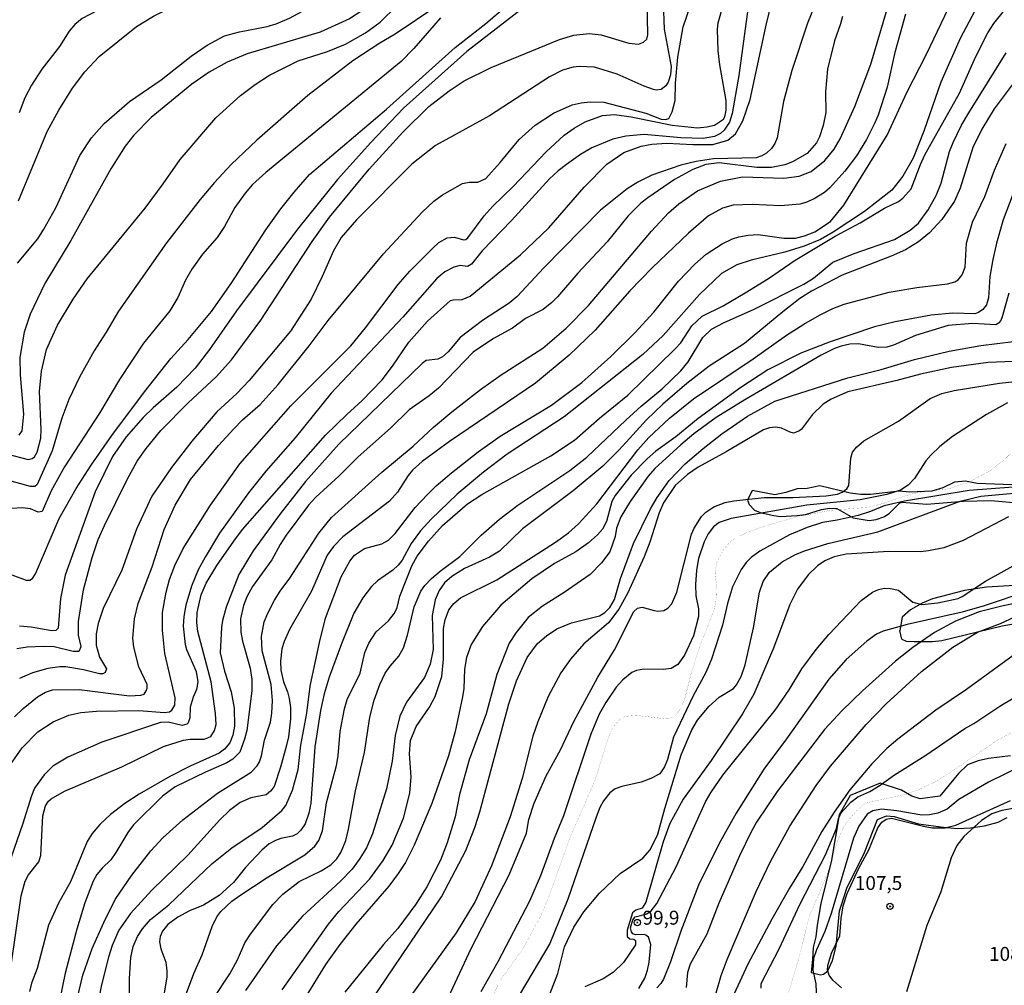
# Model space of a CAD drawing. Units: millimetres. Extents: x 178311 to 180727, y 1665960 to 1668738.
# Drawn here: x 179461 to 179638, y 1667996 to 1668170 of the extents above; entities that cross this region are included whole.
import ezdxf
from ezdxf.enums import TextEntityAlignment as Align

# ---------------------------------------------------------------- set-up
doc = ezdxf.new("R2010")
doc.units = ezdxf.units.MM
for name, color, linetype in [('IMAGEM', 7, 'Continuous'), ('V-BARRANCO', 210, 'Continuous'), ('V-CURVA_DE_NIVEL', 4, 'Continuous'), ('V-CURVA_MESTRA', 1, 'Continuous'), ('V-PONTO_DE_APARELHO', 71, 'Continuous'), ('V-TEXTO_DE_ALTIMETRIA', 7, 'Continuous')]:
    doc.layers.add(name, color=color, linetype=linetype)
picture_1 = doc.add_image_def('image1.jpg', size_in_pixel=(4025, 4629))

# ---------------------------------------------------------------- blocks, each defined once
blk = doc.blocks.new('805')
at = {"color": 0, "linetype": 'ByBlock', "lineweight": -2}
for radius in [0.562, 0.0806]:
    blk.add_circle((0, 0), radius, dxfattribs=at)

msp = doc.modelspace()

# ---------------------------------------------------------------- linework, layer by layer
at = {"layer": 'V-BARRANCO'}
for points in [[(179641.34, 1668086.38), (179633.52, 1668086.7), (179631.44, 1668087.11), (179629.49, 1668086.94), (179627.39, 1668085.91), (179625.4, 1668085.31), (179621.46, 1668085.13), (179619.51, 1668085.34), (179614.39, 1668084.72), (179612.64, 1668084.72), (179610.69, 1668084.95), (179605.28, 1668086.27), (179603, 1668085.82), (179601.21, 1668085.74), (179599.13, 1668085.06), (179597.18, 1668084.63), (179593.13, 1668085.43)], [(179593.13, 1668085.43), (179592.29, 1668083.68)], [(179592.29, 1668083.68), (179592.59, 1668082.92), (179593.53, 1668081.9), (179594.56, 1668081.45), (179596.98, 1668080.93), (179598.22, 1668080.74), (179601.18, 1668080.92), (179602.71, 1668081.14), (179605.55, 1668082.01), (179607.03, 1668082.26), (179608.35, 1668082.18), (179611.25, 1668080.49), (179614.13, 1668080.04), (179615.38, 1668080.21), (179616.78, 1668080.68), (179617.71, 1668081.32), (179619.56, 1668083.16), (179620.03, 1668083.36), (179624.49, 1668082.97), (179631.06, 1668083.52), (179636, 1668083.64), (179640.71, 1668083.24)], [(179645.39, 1668068.67), (179635.23, 1668068.07), (179631.24, 1668067.45), (179625.5, 1668065.94), (179623.66, 1668065.2), (179621.57, 1668063.99), (179620.04, 1668062.64), (179619.65, 1668060.25)], [(179619.99, 1668058.72), (179620.78, 1668058.35), (179622.22, 1668058.29), (179625.49, 1668058.28), (179627.2, 1668058.48), (179638.04, 1668061.13), (179641.77, 1668061.77)], [(179619.99, 1668058.72), (179619.65, 1668060.25)], [(179639.52, 1668037.75), (179635.58, 1668037.26), (179633.74, 1668036.83), (179631.8, 1668036.13), (179630.2, 1668034.53), (179626.85, 1668030.46), (179623.29, 1668030.03), (179621.82, 1668030.46), (179619.92, 1668031.58), (179616.12, 1668032.81), (179610.71, 1668030.62), (179608.73, 1668027.1), (179607.38, 1668018.97), (179605.44, 1668011.17), (179604.77, 1668007.28), (179604.57, 1668005.21), (179604.07, 1668003.29), (179603.93, 1668001.18)], [(179603.71, 1667998.77), (179605.37, 1667998.36), (179605.9, 1667998.46), (179606.72, 1667999.06), (179607.53, 1668000.94), (179608.19, 1668003.5), (179608.82, 1668009.86), (179609.15, 1668010.92), (179610.15, 1668013.93), (179613.27, 1668020.38), (179615.65, 1668026.27), (179617.26, 1668026.96), (179618.61, 1668026.82), (179622.97, 1668025.51), (179627.51, 1668024.89), (179629.94, 1668024.69), (179632.37, 1668024.77), (179634.85, 1668025.16), (179637.3, 1668025.83), (179638.92, 1668026.65)], [(179603.93, 1668001.18), (179603.71, 1667998.77)]]:
    msp.add_lwpolyline(points, dxfattribs=at)
at = {"layer": 'V-CURVA_DE_NIVEL'}
for points in [[(179543.34, 1668179.44), (179542.74, 1668178.73), (179540.68, 1668176.93), (179536.42, 1668172.53), (179528.95, 1668167.46), (179526.19, 1668165.85), (179521.35, 1668162.69), (179513.26, 1668156.43), (179504.11, 1668148.44), (179499.49, 1668144.03), (179496.47, 1668140.79), (179493.9, 1668137.73), (179487.87, 1668129.94), (179479.21, 1668117.69), (179477.01, 1668113.87), (179474.86, 1668110.52), (179472.25, 1668105.81), (179470.32, 1668101.77), (179469.07, 1668098.46), (179467.31, 1668092.56), (179464.59, 1668086.49), (179464.21, 1668086.17), (179463.4, 1668086.15), (179459.92, 1668087.13)], [(179460.98, 1668057.01), (179462.81, 1668057.33), (179465.78, 1668057.47), (179467.65, 1668057.37), (179471.09, 1668056.54), (179472.02, 1668056.54), (179472.21, 1668056.67), (179472.53, 1668057.37), (179472.02, 1668059.41), (179472.02, 1668061.87), (179472.93, 1668067.56), (179474.5, 1668073.37), (179475.6, 1668076.6), (179476.73, 1668079.15), (179480.78, 1668087.43), (179482.61, 1668090.69), (179484.2, 1668092.99), (179486.85, 1668096.23), (179491.78, 1668101.2), (179496.77, 1668105.89), (179499.55, 1668108.9), (179504.81, 1668116.08), (179514.06, 1668130.17), (179517.16, 1668134.56), (179524.25, 1668143.18), (179530.3, 1668149.87), (179534.99, 1668154.45), (179538.67, 1668157.3), (179541.36, 1668159.06), (179546.22, 1668161.48), (179558.49, 1668166.49), (179558.49, 1668166.49), (179561.08, 1668167.31), (179563.84, 1668167.57), (179565.96, 1668167.38), (179570.93, 1668165.83), (179572.67, 1668165.7), (179573.56, 1668166.06), (179574.18, 1668166.59), (179574.37, 1668167.36), (179574.14, 1668179.5)], [(179461.06, 1668126.31), (179464.72, 1668130.7), (179465.84, 1668132.42), (179467.99, 1668136.24), (179472.27, 1668145.63), (179474.35, 1668148.81), (179476.63, 1668151.42), (179481.23, 1668155.39), (179486.92, 1668159.29), (179492.29, 1668163.52), (179495.16, 1668165.51), (179498.3, 1668167.17), (179500.97, 1668167.89), (179505.94, 1668168.82), (179507.55, 1668169.31), (179509.97, 1668170.37), (179516.21, 1668173.74), (179518.21, 1668175.15), (179520.01, 1668176.89), (179521.5, 1668179.4)], [(179529.85, 1668179.42), (179528.77, 1668178.27), (179526.12, 1668174.47), (179522.96, 1668171.66), (179520.75, 1668170.22), (179515.49, 1668167.84), (179502.37, 1668163.96), (179498.76, 1668162.41), (179495.54, 1668160.63), (179492.4, 1668158.49), (179485.09, 1668152.48), (179481.97, 1668149.34), (179480.44, 1668147.34), (179477.85, 1668143.29), (179470.64, 1668130.36), (179465.99, 1668122.66), (179463.34, 1668117.14), (179462.3, 1668113.87), (179461.53, 1668109.37), (179461.58, 1668106.23), (179462.13, 1668099.14), (179461.83, 1668096.17), (179461.32, 1668095.38)], [(179493.19, 1668179.35), (179488.92, 1668176.93), (179481.91, 1668174.08), (179475.46, 1668171.75), (179472.7, 1668170.26), (179471.36, 1668169.2), (179470.34, 1668168.04), (179468.6, 1668165.24), (179465.44, 1668161.16), (179463.61, 1668158.32), (179462.4, 1668156.03), (179461.38, 1668153.35)], [(179563.9, 1668179.48), (179561.42, 1668178.33), (179555.52, 1668175.02), (179541.85, 1668164.34), (179530.45, 1668154.14), (179524.59, 1668148.02), (179518.56, 1668141.32), (179511.41, 1668132.42), (179500.44, 1668117.71), (179495.6, 1668110.77), (179493.01, 1668107.42), (179489.74, 1668104), (179485.46, 1668100.31), (179483.67, 1668098.57), (179480.61, 1668095.09), (179478.15, 1668091.52), (179475.03, 1668085.18), (179469.62, 1668070.19), (179468.83, 1668066.03), (179468.37, 1668060.68), (179467.95, 1668060.25), (179467.27, 1668060.21), (179463.53, 1668060.89), (179461.45, 1668061.06)], [(179459.9, 1667999.68), (179461.72, 1668012.54), (179462.44, 1668015.22), (179463.08, 1668016.32), (179464.91, 1668018.7), (179465.29, 1668019.8), (179465.65, 1668026.93), (179466.1, 1668028.76), (179466.63, 1668029.57), (179467.14, 1668029.99), (179469.52, 1668031.37), (179479.81, 1668035.74), (179487.3, 1668039.41), (179490.91, 1668040.54), (179492.1, 1668040.71), (179494.65, 1668040.71), (179495.84, 1668041.21), (179496.49, 1668042.26), (179496.77, 1668043.36), (179496.77, 1668043.36), (179496.66, 1668045.36), (179495.9, 1668051.05), (179493.5, 1668060.09), (179493.31, 1668061.7), (179493.37, 1668063.48), (179494.11, 1668066.67), (179495, 1668068.75), (179496.93, 1668071.97), (179499.93, 1668076.35), (179501.52, 1668078.43), (179516.46, 1668095.41), (179520.24, 1668099.1), (179523.05, 1668101.6), (179526.61, 1668105.34), (179528.5, 1668107.76), (179531.38, 1668112.09), (179534.76, 1668115.89), (179538.9, 1668119.58), (179539.39, 1668119.73), (179541, 1668119.79), (179542.45, 1668120.34), (179551.45, 1668127.83), (179556.54, 1668132.63), (179562.93, 1668139.98), (179567.02, 1668144.12), (179570.02, 1668146.17), (179573.14, 1668147.36), (179575.09, 1668147.7), (179577.77, 1668147.87), (179582.43, 1668147.64), (179586.04, 1668147.64), (179588.72, 1668148.42), (179590.12, 1668149.53), (179591.45, 1668151.87), (179592.75, 1668155.73), (179595.63, 1668169.1), (179597.29, 1668176.02)], [(179605.55, 1668175.68), (179603.08, 1668169.44), (179600.24, 1668160.95), (179598.73, 1668155.39), (179597.59, 1668148.81), (179597.18, 1668147.79), (179596.59, 1668146.94), (179595.7, 1668146.07), (179594.85, 1668145.58), (179593.81, 1668145.26), (179586.17, 1668145.05), (179583.07, 1668144.58), (179580.27, 1668143.94), (179575.09, 1668142.12), (179572.59, 1668140.85), (179570.63, 1668139.64), (179565.84, 1668135.86), (179555.65, 1668125.46), (179550.85, 1668120.3), (179549.41, 1668119.11), (179544.65, 1668115.97), (179540.66, 1668112.94), (179538.47, 1668110.37), (179537.48, 1668109.45), (179536.59, 1668109.03), (179534.55, 1668108.8), (179533.78, 1668108.29), (179518.84, 1668093.75), (179512.86, 1668087.04), (179508.31, 1668081.21), (179503.45, 1668074.61), (179500.84, 1668070.36), (179498.61, 1668064.46), (179497.91, 1668062.04), (179497.72, 1668060.81), (179497.53, 1668056.22), (179498.27, 1668052.98), (179499.46, 1668049.22), (179499.99, 1668046.33), (179500.06, 1668043.06), (179499.8, 1668041.45), (179499.23, 1668040.05), (179498.26, 1668038.9), (179497.3, 1668038.2), (179492.1, 1668035.87), (179488.45, 1668034), (179482.93, 1668030.86), (179480.36, 1668029.16), (179477.79, 1668027.18), (179475.88, 1668025.36), (179474.5, 1668023.77), (179473.61, 1668022.35), (179470.58, 1668015.09), (179468.43, 1668011.27), (179466.65, 1668007.28), (179464.63, 1667999.51), (179463.61, 1667996.88), (179463.23, 1667995.35)], [(179481.19, 1667993.36), (179481.19, 1667997.69), (179481.44, 1668001.46), (179481.89, 1668003.46), (179482.67, 1668005.24), (179483.56, 1668006.64), (179484.97, 1668008.28), (179488.28, 1668010.92), (179496.02, 1668018.34), (179499.57, 1668021.22), (179505.05, 1668024.87), (179508.57, 1668027.91), (179509.33, 1668028.8), (179510.5, 1668031.56), (179511.52, 1668035.25), (179511.98, 1668039.63), (179513.07, 1668045.4), (179513.66, 1668050.28), (179515.34, 1668058.13), (179516.46, 1668062.51), (179519.24, 1668069.89), (179520.79, 1668072.7), (179521.62, 1668073.8), (179523.47, 1668074.99), (179526.53, 1668075.83), (179527.76, 1668076.49), (179528.96, 1668077.72), (179532.57, 1668082.37), (179534.74, 1668084.73), (179536.31, 1668086.26), (179539.09, 1668088.59), (179543.89, 1668092.41), (179547.84, 1668095.19), (179557.03, 1668100.77), (179562.48, 1668104.87), (179567.7, 1668109.52), (179572.05, 1668113.76), (179575.41, 1668117.5), (179579.86, 1668123.04), (179582.79, 1668126.12), (179584.85, 1668127.92), (179587.74, 1668129.75), (179587.74, 1668129.75), (179589.59, 1668130.68), (179590.71, 1668131.06), (179592.37, 1668131.36), (179594.19, 1668131.44), (179598.82, 1668130.81), (179600.9, 1668130.81), (179602.51, 1668131.21), (179604.34, 1668131.93), (179607.18, 1668133.82), (179609.6, 1668136.71), (179617.39, 1668149.32), (179620.93, 1668156.96), (179624.44, 1668163.88), (179630.38, 1668176.36)], [(179635.24, 1668175.68), (179630.46, 1668166.68), (179627.01, 1668158.83), (179623.97, 1668150.04), (179622.06, 1668145.2), (179620.17, 1668141.93), (179618.2, 1668139.4), (179613.29, 1668135.6), (179607.69, 1668131.89), (179605.4, 1668130.57), (179602.43, 1668129.38), (179598.95, 1668128.3), (179592.92, 1668126.82), (179590.37, 1668126.03), (179587.61, 1668124.46), (179583.62, 1668120.64), (179577.12, 1668113.28), (179573.44, 1668109.88), (179559.3, 1668098.67), (179549.07, 1668091.99), (179544.82, 1668088.72), (179540.11, 1668084.75), (179535.44, 1668080.25), (179533.51, 1668078.17), (179531.85, 1668075.88), (179530.18, 1668072.91), (179529.49, 1668071.99), (179528.52, 1668071.12), (179525.76, 1668069.19), (179524.7, 1668068.19), (179523.17, 1668066.16), (179521.54, 1668063.4), (179519.29, 1668057.88), (179517.12, 1668051.85), (179516.21, 1668048.88), (179515.51, 1668045.87), (179514.53, 1668039.37), (179513.77, 1668029.23), (179513.43, 1668027.4), (179512.75, 1668025.53), (179512, 1668024.39), (179511.35, 1668023.73), (179510.48, 1668023.26), (179508.4, 1668022.86), (179507.47, 1668022.49), (179506.32, 1668021.9), (179504.98, 1668020.8), (179502.07, 1668017.64), (179499.87, 1668014.96), (179497.32, 1668012.6), (179494.52, 1668010.88), (179491.97, 1668009.84), (179489.89, 1668008.72), (179488.09, 1668007.38), (179487.11, 1668006.22), (179486.71, 1668005.24), (179486.58, 1668004.31), (179486.83, 1668003.03), (179487.73, 1668000.61), (179487.94, 1667999.09), (179487.92, 1667997.94), (179486.85, 1667991.57)], [(179577.13, 1668173.18), (179577.27, 1668168.38), (179578.57, 1668161.67), (179578.46, 1668160.14), (179578, 1668158.83), (179577.59, 1668158.19), (179576.75, 1668157.55), (179575.85, 1668157.42), (179575.39, 1668157.51), (179573.69, 1668158.1), (179568.85, 1668160.27), (179564.78, 1668161.54), (179562.02, 1668161.67), (179560.95, 1668161.54), (179559.04, 1668161.01), (179556.67, 1668159.78), (179545.93, 1668152.77), (179536.21, 1668147.47), (179531.92, 1668144.11), (179521.98, 1668134.08), (179519.24, 1668130.89), (179517.84, 1668128.52), (179515.85, 1668123.93), (179513.85, 1668119.82), (179510.14, 1668114.08), (179502.69, 1668105.23), (179500.51, 1668102.87), (179496.93, 1668099.57), (179492.39, 1668094.3), (179488.74, 1668089.59), (179485.24, 1668084.43), (179482.44, 1668078.49), (179479.81, 1668071.08), (179476.48, 1668064.21), (179475.6, 1668061.53), (179475.2, 1668059.66), (179475.2, 1668057.63), (179475.84, 1668055.46), (179477.05, 1668053.38), (179476.81, 1668052.7), (179476.44, 1668052.46), (179475.8, 1668052.46), (179472.95, 1668053.17), (179469.77, 1668053.72), (179468.67, 1668053.76), (179466.54, 1668053.44), (179463.79, 1668052.63), (179461.45, 1668051.66)], [(179592.37, 1668172.37), (179590.71, 1668160.02), (179589.52, 1668153.22), (179589.03, 1668151.65), (179588.06, 1668150.23), (179587.4, 1668149.61), (179586.34, 1668149.06), (179584.3, 1668148.74), (179580.27, 1668148.85), (179573.69, 1668149.44), (179570.38, 1668149.15), (179568.09, 1668148.57), (179564.31, 1668147.04), (179562.27, 1668145.85), (179559.77, 1668144.07), (179558.24, 1668142.9), (179556.69, 1668141.44), (179549.88, 1668133.99), (179544.61, 1668128.54), (179542.68, 1668126.1), (179541.98, 1668125.69), (179540.62, 1668125.86), (179539.47, 1668125.61), (179537.9, 1668124.76), (179536.44, 1668123.55), (179530.32, 1668116.59), (179517.46, 1668102.96), (179510.97, 1668094.9), (179505.7, 1668088.89), (179502.62, 1668085.01), (179497.38, 1668077.75), (179494.79, 1668073.46), (179493.56, 1668071.17), (179492.33, 1668068.24), (179491.33, 1668064.84), (179490.99, 1668062.8), (179490.84, 1668061.02), (179491.21, 1668057.75), (179491.46, 1668056.82), (179493.18, 1668052.87), (179493.5, 1668051.05), (179493.24, 1668049.64), (179492.63, 1668048.29), (179492.1, 1668046.5), (179492.03, 1668044.55), (179491.74, 1668043.66), (179491.54, 1668043.42), (179490.66, 1668043.17), (179488.15, 1668043.76), (179486.79, 1668043.7), (179476.22, 1668040.18), (179470.15, 1668037.52), (179467.44, 1668035.87), (179465.86, 1668034.3), (179464.14, 1668031.9), (179463.57, 1668030.54), (179461.98, 1668025.36), (179458.92, 1668016.58)], [(179459.33, 1668091.99), (179463.02, 1668091.03), (179463.72, 1668091.18), (179464.12, 1668091.46), (179464.63, 1668092.35), (179465.27, 1668094.85), (179465.33, 1668096.38), (179465.03, 1668103.26), (179465.37, 1668106.91), (179466.27, 1668110.77), (179468.28, 1668115.15), (179471.06, 1668119.82), (179473.63, 1668123.51), (179484.03, 1668136.2), (179487.28, 1668140.57), (179490.29, 1668144.95), (179496.7, 1668152.44), (179501.18, 1668156.47), (179503.77, 1668158.42), (179506.38, 1668160.1), (179511.5, 1668162.67), (179516.81, 1668164.36), (179520.03, 1668165.68), (179523.64, 1668167.72), (179526.27, 1668169.63), (179529.3, 1668172.64)], [(179459.83, 1668036.15), (179461.89, 1668039.16), (179464.76, 1668042.02), (179467.52, 1668043.85), (179470.28, 1668045.04), (179472.45, 1668045.5), (179475.25, 1668045.78), (179482.89, 1668045.86), (179487.52, 1668045.54), (179488.41, 1668045.65), (179488.79, 1668045.93), (179488.79, 1668045.93), (179489.36, 1668046.84), (179489.42, 1668048.16), (179487.53, 1668056.14), (179487.13, 1668060.3), (179487.13, 1668063.48), (179487.77, 1668067.13), (179488.4, 1668069.43), (179489.36, 1668071.97), (179490.86, 1668074.99), (179495.77, 1668082.8), (179501.03, 1668090.23), (179510.2, 1668100.67), (179520.96, 1668111.45), (179523.62, 1668114.7), (179529.49, 1668122.45), (179531.57, 1668124.87), (179535.7, 1668129.02), (179536.82, 1668130), (179538.31, 1668130.87), (179539.64, 1668130.98), (179541.22, 1668130.51), (179541.66, 1668130.57), (179542.04, 1668130.83), (179544.97, 1668134.8), (179546.45, 1668136.5), (179550.15, 1668140.06), (179556.07, 1668146.3), (179559.34, 1668149.29), (179561.1, 1668150.59), (179563.07, 1668151.69), (179566.22, 1668152.84), (179568.34, 1668153.01), (179571.36, 1668152.6), (179578.74, 1668151.1), (179583.28, 1668150.63), (179584.94, 1668150.8), (179586.34, 1668151.14), (179587.95, 1668152.22), (179588.21, 1668152.63), (179588.46, 1668153.78), (179588.42, 1668155.56), (179587.27, 1668161.93), (179586.97, 1668164.47), (179586.89, 1668168.38), (179587.02, 1668169.48), (179587.91, 1668172.67)], [(179460.05, 1668070.27), (179462.64, 1668069.3), (179463.32, 1668069.3), (179463.76, 1668069.59), (179464.31, 1668070.45), (179468.58, 1668080.38), (179471.61, 1668085.77), (179474.33, 1668089.97), (179478.02, 1668095.3), (179483.88, 1668103.17), (179488.62, 1668109.16), (179491.74, 1668112.55), (179495.96, 1668117.59), (179499.46, 1668122.64), (179505.7, 1668132.32), (179508.38, 1668136.05), (179510.8, 1668139.07), (179513.58, 1668142.23), (179527.38, 1668153.98), (179539.72, 1668165.09), (179545.25, 1668169.39), (179548.9, 1668172.51)], [(179469.49, 1667984.19), (179472.8, 1667998.28), (179474.5, 1668003.12), (179476.58, 1668007.75), (179478.66, 1668011.91), (179481.65, 1668016.28), (179485.07, 1668020.67), (179487.22, 1668023.01), (179490.78, 1668026.25), (179497.02, 1668031.03), (179503.05, 1668034.8), (179504.17, 1668035.91), (179504.6, 1668036.65), (179504.96, 1668037.76), (179505.49, 1668040.56), (179506.55, 1668043.79), (179506.81, 1668045.4), (179506.89, 1668047.65), (179506.68, 1668050.58), (179505.07, 1668056.61), (179504.92, 1668059.2), (179505.43, 1668061.83), (179506.06, 1668063.4), (179507.29, 1668065.73), (179508.27, 1668067.35), (179510.05, 1668069.68), (179515.23, 1668077.75), (179517.5, 1668080.57), (179526.53, 1668088.72), (179532.17, 1668093.43), (179535.84, 1668096.81), (179539.15, 1668099.59), (179544.29, 1668103.57), (179548.03, 1668106.21), (179555.48, 1668111.03), (179559.68, 1668114.63), (179563.71, 1668118.71), (179575.02, 1668132.08), (179578.1, 1668135.33), (179579.93, 1668136.94), (179583.28, 1668139.3), (179587.4, 1668141.06), (179591.39, 1668141.8), (179598.78, 1668141.59), (179601.58, 1668141.95), (179601.58, 1668141.95), (179603.74, 1668142.8), (179606.18, 1668144.75), (179607.86, 1668146.81), (179608.94, 1668148.64), (179611.55, 1668154.45), (179614.44, 1668162.05), (179617.39, 1668171.99)], [(179620.68, 1668171.05), (179618.77, 1668164.18), (179617.37, 1668157.94), (179615.76, 1668152.93), (179615.1, 1668151.4), (179613.65, 1668148.55), (179611.87, 1668145.58), (179609.75, 1668142.82), (179607.06, 1668139.87), (179606.1, 1668139.02), (179604.25, 1668137.87), (179602.73, 1668137.18), (179601.66, 1668136.9), (179598.27, 1668136.62), (179593.09, 1668136.84), (179589.69, 1668136.71), (179587.78, 1668136.2), (179585.24, 1668134.8), (179581.65, 1668131.7), (179575.15, 1668125.46), (179571.1, 1668121.3), (179564.88, 1668114.23), (179560.23, 1668109.79), (179554.16, 1668104.72), (179538.71, 1668094.22), (179533.79, 1668090.67), (179532.07, 1668089.08), (179531.3, 1668088.15), (179529.37, 1668085.13), (179527.95, 1668083.54), (179519.57, 1668077.11), (179517.84, 1668075.39), (179516.74, 1668073.8), (179513.92, 1668067.35), (179509.97, 1668060.43), (179508.99, 1668058.26), (179508.61, 1668056.95), (179508.36, 1668054.74), (179508.38, 1668053.13), (179508.87, 1668051.05), (179509.63, 1668049.22), (179509.93, 1668048.03), (179510.14, 1668046.42), (179510.14, 1668044.38), (179509.76, 1668041.15), (179509.38, 1668039.41), (179508.36, 1668035.68), (179507.19, 1668032.2), (179506.57, 1668031.35), (179505.77, 1668030.73), (179503.01, 1668030.18), (179501.1, 1668029.37), (179499.19, 1668027.89), (179497.45, 1668026.21), (179491.68, 1668019.88), (179485.22, 1668013.56), (179481.4, 1668009.4), (179479.32, 1668006.39), (179478.11, 1668003.63), (179477.45, 1668001.51), (179476.2, 1667996.54), (179475.16, 1667991.32)], [(179647.36, 1668168.46), (179636.62, 1668154.07), (179634.39, 1668150.42), (179632.74, 1668147.11), (179630.49, 1668139.81), (179629.47, 1668137.47), (179627.22, 1668134.16), (179624.97, 1668131.78), (179623.02, 1668130.15), (179620.64, 1668128.68), (179618.09, 1668127.54), (179609.31, 1668124.16), (179603.79, 1668121.28), (179601.66, 1668119.92), (179598.61, 1668117.58), (179591.73, 1668111.83), (179585.36, 1668107.78), (179581.37, 1668104.68), (179577.04, 1668100.96), (179574.13, 1668098.16), (179569.23, 1668092.75), (179566.26, 1668089.8), (179560.91, 1668085.36), (179551.83, 1668078.57), (179547.73, 1668074.54), (179545.93, 1668073.43), (179541.43, 1668071.42), (179539.14, 1668070), (179537.8, 1668068.81), (179536.84, 1668067.47), (179536.12, 1668065.78), (179535.63, 1668062.97), (179535.78, 1668056.82), (179535.25, 1668054.19), (179534.23, 1668051.81), (179531, 1668047.39), (179529.79, 1668044.89), (179528.96, 1668041.37), (179528.44, 1668036.78), (179527.39, 1668031.77), (179524.87, 1668023.68), (179523.77, 1668021.2), (179522.51, 1668019.08), (179521.22, 1668017.38), (179519.06, 1668015.13), (179512.31, 1668008.89), (179507.65, 1668003.56), (179502.05, 1667995.52)], [(179496.19, 1667993.91), (179499.23, 1667998.53), (179500.61, 1668001.06), (179501.92, 1668004.14), (179502.94, 1668005.67), (179506.95, 1668011.01), (179508.74, 1668012.86), (179511.71, 1668015.13), (179515.64, 1668017.06), (179517.4, 1668018.16), (179518.44, 1668019.21), (179519.27, 1668020.48), (179520.07, 1668022.52), (179520.58, 1668024.56), (179521.81, 1668031.43), (179523.47, 1668038.31), (179524.42, 1668044.68), (179525.19, 1668047.73), (179526.18, 1668050.54), (179527.16, 1668052.57), (179528.05, 1668053.85), (179529.6, 1668055.63), (179530.43, 1668057.16), (179531.15, 1668059.45), (179532.36, 1668064.54), (179533.57, 1668067.35), (179534.27, 1668068.37), (179535.48, 1668069.64), (179537.01, 1668070.95), (179540.58, 1668073.58), (179544.4, 1668077.4), (179547.71, 1668080.27), (179550.97, 1668082.8), (179560.36, 1668089.03), (179563.37, 1668091.45), (179570.4, 1668098.1), (179573.16, 1668100.61), (179576.92, 1668103.7), (179580.27, 1668106.95), (179581.6, 1668108.59), (179584.26, 1668112.96), (179585.79, 1668114.44), (179587.95, 1668115.59), (179593.47, 1668118.01), (179602.39, 1668122.55), (179604.13, 1668123.63), (179607.63, 1668126.46), (179611.43, 1668128.01), (179618.69, 1668130.53), (179621.51, 1668132.21), (179623.02, 1668133.52), (179623.02, 1668133.52), (179624.76, 1668135.9), (179626.16, 1668138.49), (179627.05, 1668140.7), (179628.6, 1668146.39), (179629.21, 1668148), (179630.7, 1668151.14), (179632.03, 1668153.35), (179638.78, 1668164.09)], [(179508.65, 1667995.69), (179516.99, 1668007.49), (179518.84, 1668009.74), (179524.4, 1668015.62), (179526.82, 1668018.91), (179528.44, 1668021.67), (179530.45, 1668026.51), (179531.58, 1668031.01), (179531.85, 1668033.98), (179531.55, 1668038.1), (179531.7, 1668040.48), (179532.7, 1668042.98), (179535.1, 1668046.5), (179536.14, 1668048.37), (179537.31, 1668051.98), (179537.62, 1668055.08), (179537.65, 1668060.64), (179537.94, 1668062.21), (179538.6, 1668063.95), (179539.49, 1668065.14), (179540.68, 1668066.16), (179547.2, 1668069.4), (179557.77, 1668076.17), (179560.08, 1668077.83), (179561.87, 1668079.44), (179565.2, 1668083.01), (179572.56, 1668092.77), (179574.56, 1668094.94), (179578.23, 1668098.42), (179582.54, 1668101.9), (179593.26, 1668109.09), (179599.25, 1668113.34), (179602.38, 1668115.36), (179605.19, 1668116.95), (179607.59, 1668118.16), (179609.67, 1668118.94), (179609.67, 1668118.94), (179617.75, 1668121.09), (179622.72, 1668121.94), (179628.2, 1668122.57), (179629.51, 1668122.95), (179630.1, 1668123.29), (179630.87, 1668124.23), (179631.36, 1668125.59), (179631.63, 1668129.92), (179632.69, 1668133.65), (179634.95, 1668138.29), (179636.68, 1668143.04), (179638.74, 1668147.79)], [(179641.78, 1668143.59), (179638.23, 1668134.08), (179637.02, 1668129.92), (179636.34, 1668126.95), (179635.84, 1668123.89), (179635.58, 1668120.07), (179635.2, 1668118.84), (179634.54, 1668117.95), (179633.8, 1668117.44), (179633.12, 1668117.2), (179629.17, 1668117.29), (179625.27, 1668116.93), (179618.81, 1668115.74), (179615.12, 1668114.85), (179607.14, 1668112.13), (179601.85, 1668110.13), (179595.93, 1668107.14), (179591.07, 1668103.94), (179583.43, 1668098.4), (179579.42, 1668095.08), (179575.81, 1668092.5), (179574.22, 1668091.12), (179571.35, 1668088.21), (179568.47, 1668084.56), (179567.91, 1668083.44), (179566.96, 1668079.83), (179566.19, 1668078.49), (179565.34, 1668077.49), (179563.71, 1668076.04), (179561.42, 1668074.41), (179557.58, 1668072.29), (179553.52, 1668069.55), (179547.92, 1668064.84), (179544.65, 1668061), (179542.63, 1668057.75), (179541.78, 1668055.42), (179541.43, 1668053.3), (179541.28, 1668049.86), (179541.06, 1668048.35), (179539.73, 1668042.13), (179538.56, 1668037.76), (179535.57, 1668029.14), (179532.36, 1668021.67), (179530.79, 1668018.57), (179529.52, 1668016.55), (179527.8, 1668014.28), (179521.86, 1668007.45), (179518.99, 1668003.84), (179516.42, 1668000.19), (179512.9, 1667994.46)], [(179521.62, 1667989.28), (179537.29, 1668012.37), (179541.64, 1668020.69), (179543.27, 1668024.85), (179544.16, 1668027.66), (179549.36, 1668047.06), (179550.78, 1668051.22), (179552.69, 1668055.38), (179554.56, 1668057.9), (179556.13, 1668059.32), (179558, 1668060.57), (179560.66, 1668061.66), (179565.67, 1668062.93), (179566.66, 1668063.5), (179567.55, 1668064.39), (179568.36, 1668065.82), (179569.44, 1668069.64), (179571.8, 1668075.88), (179574.83, 1668082.12), (179576.04, 1668084.2), (179578.18, 1668087.21), (179581.07, 1668090.2), (179584.3, 1668093), (179587.63, 1668095.6), (179592.28, 1668098.82), (179597.21, 1668101.52), (179610.28, 1668105.68), (179616.31, 1668107.18), (179622.3, 1668108.99), (179628.54, 1668110.47), (179634.22, 1668111.53), (179640.08, 1668112.23)], [(179643.01, 1668108.73), (179635.54, 1668108.44), (179628.92, 1668107.54), (179623.36, 1668106.36), (179619.11, 1668105.21), (179610.32, 1668103.17), (179607.31, 1668101.88), (179605.87, 1668100.94), (179603.93, 1668099.1), (179602, 1668096.43), (179601.62, 1668096.15), (179600.56, 1668095.74), (179599.92, 1668095.89), (179598.4, 1668096.63), (179597.33, 1668096.8), (179596.23, 1668096.7), (179595.17, 1668096.36), (179588.46, 1668092.37), (179583.41, 1668089.65), (179581.5, 1668088.33), (179579.27, 1668086.32), (179577.15, 1668083.22), (179576.4, 1668081.44), (179574.71, 1668076.13), (179573.67, 1668073.5), (179570.76, 1668067.05), (179569.17, 1668064.08), (179567.3, 1668061.64), (179562.84, 1668057.86), (179560.44, 1668055.08), (179558.74, 1668052.66), (179556.47, 1668048.41), (179554.6, 1668043.87), (179553.71, 1668041.24), (179551.76, 1668033.64), (179549.64, 1668026.76), (179546.28, 1668017.93), (179543.34, 1668011.57), (179539.92, 1668005.92), (179531.79, 1667994.58)], [(179538.09, 1667993.44), (179542.61, 1668003.08), (179549.41, 1668016.32), (179552.55, 1668023.83), (179552.95, 1668026.29), (179553.95, 1668029.23), (179556.11, 1668034.11), (179558.66, 1668038.82), (179561.06, 1668043.91), (179565.39, 1668051.85), (179568.38, 1668056.78), (179571.82, 1668063.65), (179572.52, 1668064.29), (179573.35, 1668064.46), (179575.47, 1668063.84), (179576.15, 1668063.74), (179577.26, 1668063.86), (179577.96, 1668064.29), (179578.65, 1668065.05), (179579.55, 1668067.18), (179582.2, 1668077.58), (179582.66, 1668078.64), (179584.02, 1668080.76), (179584.81, 1668081.54), (179586.23, 1668082.52), (179588.25, 1668083.26), (179589.82, 1668083.56), (179595.25, 1668084.18), (179600.39, 1668084.15), (179606.42, 1668084.45), (179608.46, 1668084.79), (179609.31, 1668085.11), (179610.11, 1668085.73), (179610.49, 1668086.36), (179610.81, 1668091.25), (179611.15, 1668092.31), (179611.87, 1668093.2), (179613.17, 1668094.36), (179619.41, 1668097.91), (179625.12, 1668101.98), (179627.22, 1668102.88), (179629.39, 1668103.43), (179637.54, 1668104.74), (179644.29, 1668105.46)], [(179639.02, 1668101.18), (179635.24, 1668099.12), (179629.13, 1668095.15), (179626.84, 1668093.37), (179625.24, 1668091.78), (179624.33, 1668090.76), (179622.27, 1668087.6), (179621.17, 1668086.42), (179619.75, 1668085.47), (179617.29, 1668084.71), (179612.53, 1668083.73), (179602.94, 1668082.82), (179589.35, 1668080.42), (179587.15, 1668079.7), (179586.17, 1668078.91), (179585.23, 1668077.62), (179584.47, 1668076.18), (179583.49, 1668073.2), (179583.11, 1668071.12), (179582.94, 1668068.54), (179583, 1668066.5), (179583.49, 1668064.16), (179583.49, 1668062.8), (179582.54, 1668059.32), (179580.97, 1668055.8), (179579.76, 1668054.16), (179578.53, 1668053.46), (179577.09, 1668053.27), (179573.61, 1668053.31), (179572.33, 1668053.08), (179571.48, 1668052.72), (179569.87, 1668051.42), (179568.64, 1668050.07), (179566.79, 1668047.33), (179565.64, 1668045.23), (179564.09, 1668041.64), (179559.21, 1668026.95), (179557.51, 1668022.86), (179555.07, 1668016.15), (179553.1, 1668011.61), (179547.39, 1668000.72), (179544.33, 1667995.31)], [(179640.04, 1668086.04), (179632.1, 1668085.45), (179620.47, 1668083.52), (179616.82, 1668082.69), (179614.4, 1668081.67), (179612.15, 1668080.95), (179608.37, 1668080.08), (179605.76, 1668079.7), (179602.98, 1668078.81), (179599.84, 1668077.45), (179594.51, 1668074.54), (179592.94, 1668073.41), (179592, 1668072.46), (179591.11, 1668071.21), (179589.56, 1668068.11), (179588.67, 1668065.14), (179587.8, 1668061.25), (179585.79, 1668055.12), (179584.77, 1668052.7), (179582.49, 1668048.54), (179578.97, 1668041.07), (179577.89, 1668037.08), (179577.38, 1668035.76), (179576.49, 1668034.51), (179574.92, 1668033.64), (179573.18, 1668033), (179569.7, 1668032.22), (179568.51, 1668031.79), (179567.55, 1668031.07), (179566.41, 1668029.65), (179565.75, 1668028.42), (179565.09, 1668026.68), (179560, 1668011.95), (179556.77, 1668004.01), (179551.44, 1667995.01)], [(179555.9, 1667992.72), (179558.19, 1667998.58), (179559.4, 1668003.42), (179561.04, 1668006.9), (179562.88, 1668009.66), (179565.68, 1668013.03), (179569.4, 1668016.55), (179573.48, 1668019.35), (179574.79, 1668020.82), (179576.15, 1668023.62), (179577.42, 1668028.29), (179580.35, 1668037.89), (179582.26, 1668042.43), (179583.28, 1668044.13), (179585.3, 1668046.59), (179587.18, 1668048.29), (179589.78, 1668049.85), (179590.31, 1668050.49), (179591.13, 1668051.98), (179591.86, 1668054.1), (179593.34, 1668060.72), (179593.34, 1668060.72), (179594.4, 1668067.18), (179595.06, 1668069.09), (179596.23, 1668070.78), (179598.52, 1668072.59), (179600.75, 1668073.84), (179602.49, 1668074.6), (179606.69, 1668075.88), (179615.67, 1668078), (179630.51, 1668083.52), (179634.22, 1668084.39), (179644.16, 1668085.34)], [(179639.15, 1668080.67), (179631, 1668076.47), (179627.56, 1668075.11), (179624.8, 1668074.56), (179623.36, 1668074.43), (179617.67, 1668074.48), (179609.99, 1668074.01), (179607.82, 1668073.48), (179606.16, 1668072.76), (179604.87, 1668071.91), (179603.17, 1668070.27), (179601.26, 1668067.69), (179599.88, 1668064.93), (179596.93, 1668057.07), (179593.43, 1668048.8), (179591.37, 1668045.31), (179585.76, 1668036.91), (179580.73, 1668029.95), (179578.33, 1668025.58), (179577.1, 1668022.26), (179574, 1668011.4), (179573.31, 1668010.35), (179572.2, 1668009.97), (179571.61, 1668009.53), (179570.65, 1668006.39), (179570.63, 1668005.24), (179571.12, 1668004.83), (179571.86, 1668004.77), (179572.12, 1668004.54), (179572.14, 1668003.76), (179569.97, 1668000.59), (179568.19, 1667998.85), (179566.35, 1667997.66), (179563.03, 1667996.22)], [(179572.77, 1667995.9), (179573.81, 1667997.77), (179574.3, 1667999.17), (179574.58, 1668000.66), (179574.88, 1668003.84), (179574.45, 1668005.11), (179573.98, 1668005.49), (179573.67, 1668005.64), (179572.12, 1668005.54), (179571.67, 1668005.75), (179571.4, 1668006.09), (179571.27, 1668006.81), (179571.69, 1668008.26), (179572.1, 1668008.78), (179574.2, 1668009.31), (179574.96, 1668009.89), (179576, 1668011.18), (179579.44, 1668017.76), (179584.74, 1668029.44), (179585.72, 1668031.18), (179587.86, 1668034.28), (179597.27, 1668045.97), (179599.73, 1668049.6), (179602.04, 1668053.38), (179604.59, 1668056.86), (179606.88, 1668059.56), (179612.72, 1668065.65), (179614.76, 1668067.17), (179615.8, 1668067.62), (179616.9, 1668067.85), (179617.97, 1668067.81), (179619.41, 1668067.49), (179622, 1668065.37), (179623.57, 1668064.92), (179626.46, 1668065.24), (179630.11, 1668066.03), (179630.87, 1668066.35), (179635.07, 1668069.13), (179642.27, 1668073.14)], [(179646.11, 1668066.26), (179638.21, 1668064.69), (179633.93, 1668063.59), (179629.64, 1668061.95), (179625.86, 1668059.89), (179622, 1668057.18), (179618.86, 1668054.73), (179612.91, 1668049.39), (179609.28, 1668045.89), (179606.12, 1668042.45), (179597.63, 1668031.3), (179593.91, 1668025.79), (179592.92, 1668024.09), (179590.82, 1668019.76), (179587.1, 1668011.23), (179584.98, 1668005.67), (179581.94, 1668000.27), (179581.48, 1667998.75), (179581.24, 1667996.11)], [(179586.63, 1667995.1), (179587.53, 1667998.24), (179588.63, 1668001.12), (179593.85, 1668013.35), (179596.38, 1668018.74), (179599.86, 1668025.07), (179604.61, 1668032.37), (179607.16, 1668035.89), (179613.61, 1668043.34), (179617.18, 1668047.08), (179623.55, 1668052.91), (179629.17, 1668057.26), (179633.63, 1668059.94), (179637.75, 1668061.55), (179640.34, 1668062.74)], [(179641.99, 1668057.22), (179631.65, 1668049.66), (179626.12, 1668045.93), (179619.28, 1668040.73), (179617.28, 1668039.03), (179614.59, 1668036.32), (179610.68, 1668031.6), (179607.82, 1668027.63), (179605.65, 1668024.13), (179602.19, 1668017.81), (179599.79, 1668013.92), (179596.65, 1668008.34), (179592.32, 1668000.27), (179589.44, 1667994.03)], [(179594.74, 1667995.94), (179594.7, 1667996.79), (179597.99, 1668003.03), (179601.72, 1668011.14), (179606.27, 1668019.93), (179608.28, 1668024.68), (179608.6, 1668026.38), (179609.07, 1668027.44), (179610.83, 1668029.41), (179612.11, 1668030.37), (179614.23, 1668031.32), (179616.1, 1668032.43), (179618.71, 1668034.3), (179624.16, 1668037.73), (179631.31, 1668042.66), (179632.93, 1668043.55), (179637.79, 1668046.78), (179646.49, 1668051.93)], [(179641.78, 1668036.04), (179635.56, 1668032.98), (179630.23, 1668029.88), (179628.15, 1668028.16), (179626.5, 1668027.4), (179624.97, 1668027.1), (179623.57, 1668027.06), (179619.11, 1668027.87), (179616.35, 1668028.16), (179614.78, 1668027.87), (179613.76, 1668027.23), (179612.25, 1668025.07), (179611.32, 1668022.94), (179607.29, 1668009.36), (179606.14, 1668006.13), (179604.65, 1668002.86), (179604.12, 1668001.29), (179604, 1667999.21), (179604.55, 1667996.75), (179604.65, 1667993.69)], [(179609.15, 1667996.03), (179607.59, 1667997.43), (179606.93, 1667998.32), (179606.67, 1667999.17), (179606.69, 1668000.02), (179606.69, 1668000.02), (179607.37, 1668002.27), (179608.84, 1668005.37), (179609.09, 1668008.51), (179609.49, 1668010.76), (179610.21, 1668013.01), (179612.27, 1668017.51), (179614.08, 1668020.86), (179615.71, 1668024.77), (179616.44, 1668025.81), (179617.2, 1668026.36), (179618.14, 1668026.53), (179623.91, 1668025.06), (179625.48, 1668024.81), (179627.81, 1668024.81), (179629.68, 1668025.25), (179639.53, 1668029.71)], [(179643.31, 1668028.84), (179637.96, 1668027.89), (179636.18, 1668027.31), (179634.31, 1668026.1), (179631.17, 1668023.2), (179629.91, 1668021.6), (179628.89, 1668019.38), (179627.03, 1668013.31), (179624.48, 1668007.24), (179620.83, 1667995.31)]]:
    msp.add_lwpolyline(points, dxfattribs=at)
at = {"layer": 'V-CURVA_MESTRA'}
for points in [[(179461.26, 1668137.52), (179466.44, 1668150), (179468.48, 1668153.82), (179470.96, 1668157.74), (179473.16, 1668160.67), (179475.75, 1668163.43), (179482.46, 1668168.87), (179485.54, 1668170.69), (179487.43, 1668171.67), (179495.2, 1668174.17), (179498.68, 1668174.85), (179501.44, 1668175.15), (179503.52, 1668175.62), (179505.17, 1668176.36), (179507.34, 1668177.63), (179509.61, 1668179.38)], [(179460.52, 1668044.74), (179462.09, 1668046.27), (179464.68, 1668048.33), (179466.12, 1668049.18), (179467.35, 1668049.58), (179472.15, 1668049.66), (179481.23, 1668048.54), (179483.27, 1668048.62), (179483.84, 1668048.84), (179484.2, 1668049.39), (179484.41, 1668049.92), (179484.37, 1668050.58), (179482.91, 1668053.72), (179482.01, 1668057.24), (179481.78, 1668058.86), (179482.12, 1668062.34), (179482.78, 1668065.1), (179485.28, 1668071.72), (179487.45, 1668078.43), (179489.42, 1668082.8), (179492.2, 1668087.43), (179497.19, 1668093.5), (179499.97, 1668096.53), (179501.52, 1668098.12), (179504.67, 1668100.92), (179507.91, 1668104.51), (179513.51, 1668111.47), (179516.89, 1668115.99), (179526.86, 1668127.96), (179533.83, 1668135.5), (179535.89, 1668137.47), (179537.46, 1668138.58), (179541.04, 1668140.64), (179542.23, 1668140.85), (179543.8, 1668140.85), (179545.27, 1668141.53), (179547.84, 1668144.39), (179551.23, 1668148.53), (179554.12, 1668151.12), (179557.43, 1668153.28), (179560.79, 1668154.75), (179562.4, 1668155.13), (179564.01, 1668155.3), (179566.43, 1668155.26), (179573.99, 1668153.24), (179576.75, 1668152.18), (179577.55, 1668152.12), (179578.14, 1668152.31), (179578.74, 1668153.5), (179579.25, 1668155.56), (179579.35, 1668158.66), (179579.76, 1668163.33), (179580.69, 1668168.8), (179583.3, 1668176.36)], [(179491.25, 1667994.59), (179492.78, 1667998.58), (179494.28, 1668001.97), (179496.05, 1668007.07), (179496.92, 1668008.76), (179497.64, 1668009.74), (179499.61, 1668011.58), (179501.03, 1668012.63), (179505.93, 1668015.85), (179512.69, 1668019.93), (179514.51, 1668021.47), (179515.26, 1668022.52), (179515.89, 1668024.22), (179516.63, 1668029.31), (179518.42, 1668036.02), (179518.73, 1668037.72), (179519.07, 1668042.13), (179519.82, 1668046.21), (179520.31, 1668047.86), (179522.66, 1668052.57), (179523.51, 1668056.31), (179524.21, 1668058.01), (179525.53, 1668060.04), (179527.78, 1668062), (179528.84, 1668063.4), (179529.31, 1668064.42), (179529.8, 1668066.46), (179531.94, 1668071.89), (179532.91, 1668073.61), (179534.95, 1668076.32), (179537.48, 1668079.15), (179541.95, 1668083.03), (179544.5, 1668084.69), (179556.92, 1668091.69), (179561.19, 1668094.51), (179565.7, 1668098.44), (179570.78, 1668102.58), (179579.27, 1668110.88), (179580.26, 1668112), (179582.24, 1668115.02), (179584.15, 1668116.78), (179587.91, 1668118.65), (179591.88, 1668120.94), (179596.06, 1668123.53), (179600.85, 1668126.82), (179608.05, 1668131.15), (179612.49, 1668133.53), (179616.88, 1668136.18), (179619.43, 1668137.41), (179620.19, 1668137.98), (179621.7, 1668139.64), (179623.35, 1668144.05), (179624.16, 1668145.75), (179630.34, 1668156.87), (179633.22, 1668163.33), (179635.47, 1668167.7), (179636.54, 1668169.4), (179638.51, 1668171.86)], [(179537.07, 1668170.41), (179532.28, 1668164.9), (179530.01, 1668162.58), (179505.68, 1668142.63), (179503.32, 1668140.42), (179502.01, 1668138.89), (179500.14, 1668136.31), (179498.27, 1668132.89), (179496.94, 1668130.94), (179494.35, 1668127.9), (179492.42, 1668125.21), (179491.25, 1668123.25), (179489.87, 1668120.11), (179488.43, 1668117.74), (179483.71, 1668111.94), (179479.4, 1668105.38), (179475.8, 1668099.35), (179469.53, 1668089.68), (179467.16, 1668085.35), (179465.52, 1668081.65), (179464.8, 1668081.54), (179463.4, 1668082.14), (179461.96, 1668082.29), (179460.01, 1668082.22)], [(179609.37, 1668170.67), (179608.98, 1668169.31), (179607.92, 1668166.3), (179606.67, 1668161.2), (179606.27, 1668157.13), (179606.33, 1668153.39), (179605.88, 1668151.06), (179605.21, 1668149.02), (179604.68, 1668147.96), (179603.02, 1668146), (179600.35, 1668144.52), (179598.99, 1668144.01), (179596.61, 1668143.5), (179593.94, 1668143.52), (179587.15, 1668144.33), (179584.77, 1668144.03), (179582.43, 1668143.14), (179579.14, 1668141.32), (179574.37, 1668138.05), (179573.09, 1668137.07), (179570.8, 1668134.8), (179567.05, 1668130.15), (179561.76, 1668124.48), (179558.15, 1668120.23), (179557.09, 1668119.24), (179555.52, 1668117.97), (179552.38, 1668116.38), (179550.06, 1668114.61), (179546.65, 1668112.75), (179542.96, 1668110.31), (179536.76, 1668103.85), (179535.08, 1668102.43), (179531.45, 1668099.95), (179528.14, 1668096.61), (179522.28, 1668091.5), (179518.88, 1668088.08), (179514.7, 1668084.24), (179513.36, 1668082.77), (179509.39, 1668077.38), (179508.29, 1668075.75), (179506.77, 1668072.99), (179503.3, 1668068.15), (179502.27, 1668066.33), (179501.71, 1668064.76), (179501.16, 1668062.38), (179501.2, 1668059.96), (179501.5, 1668058.35), (179502.9, 1668053.51), (179503.2, 1668051.47), (179503.2, 1668049.39), (179502.29, 1668042.3), (179501.88, 1668040.73), (179501.01, 1668038.4), (179499.76, 1668037.16), (179498.72, 1668036.46), (179494.86, 1668034.81), (179489.43, 1668032.15), (179487.13, 1668030.47), (179481.95, 1668025.3), (179480.91, 1668023.96), (179478.77, 1668020.35), (179477.84, 1668019.06), (179476.27, 1668017.55), (179475.35, 1668016.41), (179474.67, 1668015.22), (179473.18, 1668011.31), (179471.74, 1668006.56), (179469.66, 1667998.66), (179467.54, 1667988.4)], [(179639.21, 1668120.92), (179638.06, 1668116.63), (179637.81, 1668115.97), (179637.36, 1668115.5), (179636.88, 1668115.23), (179632.7, 1668115.46), (179628.32, 1668115.08), (179622.47, 1668113.32), (179618.52, 1668111.58), (179617.33, 1668111.2), (179615.76, 1668111.15), (179612.24, 1668111.79), (179610.66, 1668111.73), (179609.09, 1668111.41), (179607.91, 1668110.98), (179605.53, 1668109.75), (179591.77, 1668101.73), (179586.64, 1668098.57), (179582.6, 1668095.6), (179580.27, 1668093.67), (179575.6, 1668089.38), (179574.39, 1668088.02), (179571.2, 1668083.47), (179569.51, 1668080.68), (179568.74, 1668078.68), (179568.47, 1668077.15), (179567.51, 1668074.39), (179566.05, 1668072.42), (179563.97, 1668070.36), (179559.32, 1668067.07), (179555.41, 1668064.63), (179552.88, 1668062.61), (179550.72, 1668059.9), (179549.45, 1668058), (179547.24, 1668052.36), (179545.31, 1668045.31), (179542.27, 1668037.04), (179540.53, 1668030.75), (179539.73, 1668026.76), (179538.3, 1668022.09), (179537.12, 1668018.95), (179534.66, 1668014.2), (179532.66, 1668011.06), (179529.41, 1668006.68), (179526.86, 1668003.82), (179519.92, 1667995.24)], [(179650.48, 1668069.95), (179634.78, 1668064.69), (179630.83, 1668063.54), (179620.98, 1668061.36), (179616.65, 1668060.15), (179615.46, 1668059.6), (179613.74, 1668058.32), (179609.99, 1668055.04), (179606.91, 1668051.49), (179599.29, 1668040.77), (179595.19, 1668035.34), (179590.22, 1668027.44), (179587.16, 1668021.97), (179583.45, 1668014.5), (179580.27, 1668006.22), (179578.42, 1668000.7), (179577.19, 1667997.56), (179576.72, 1667996.79), (179576, 1667996.03)]]:
    msp.add_lwpolyline(points, dxfattribs=at)
for points in [[(179546.58, 1667994.8, 0.02, 0.02, 0), (179547.96, 1667997.52, 0.02, 0.02, 0), (179551.98, 1668003.16, 0.02, 0.02, 0), (179555.16, 1668009.06, 0.02, 0.02, 0), (179556.66, 1668012.59, 0.02, 0.02, 0), (179560.42, 1668023.16, 0.02, 0.02, 0), (179564.9, 1668033.39, 0.02, 0.02, 0), (179567.21, 1668040.86, 0.02, 0.02, 0), (179568.04, 1668042.81, 0.02, 0.02, 0), (179569.42, 1668044.38, 0.02, 0.02, 0), (179569.42, 1668044.38, 0.02, 0.02, 0), (179570.29, 1668044.83, 0.02, 0.02, 0), (179572.33, 1668044.99, 0.02, 0.02, 0), (179577.85, 1668044.36, 0.02, 0.02, 0), (179579.06, 1668044.74, 0.02, 0.02, 0), (179579.46, 1668045.03, 0.02, 0.02, 0), (179580.01, 1668045.87, 0.02, 0.02, 0), (179580.97, 1668047.86, 0.02, 0.02, 0), (179582.16, 1668052.62, 0.02, 0.02, 0), (179583.83, 1668057.75, 0.02, 0.02, 0), (179586.3, 1668064.04, 0.02, 0.02, 0), (179586.74, 1668066.37, 0.02, 0.02, 0), (179586.8, 1668067.56, 0.02, 0.02, 0), (179586.44, 1668070.66, 0.02, 0.02, 0), (179586.76, 1668072.61, 0.02, 0.02, 0), (179588.06, 1668074.95, 0.02, 0.02, 0), (179589.07, 1668076.09, 0.02, 0.02, 0), (179590.05, 1668076.85, 0.02, 0.02, 0), (179591.82, 1668077.72, 0.02, 0.02, 0), (179594.66, 1668078.81, 0.02, 0.02, 0), (179601.16, 1668080.72, 0.02, 0.02, 0), (179607.27, 1668081.88, 0.02, 0.02, 0), (179613.76, 1668082.39, 0.02, 0.02, 0), (179616.61, 1668083.09, 0.02, 0.02, 0), (179621.45, 1668084.75, 0.02, 0.02, 0), (179623.48, 1668085.15, 0.02, 0.02, 0), (179628.37, 1668085.74, 0.02, 0.02, 0), (179631.93, 1668086.87, 0.02, 0.02, 0), (179635.63, 1668088.85, 0.02, 0.02, 0), (179638.32, 1668090.84, 0.02, 0.02, 0), (179643.79, 1668096.55, 0.02, 0.02, 0)], [(179598.41, 1667991.66, 0.02, 0.02, 0), (179600.13, 1667996.71, 0.02, 0.02, 0), (179601.64, 1668001.88, 0.02, 0.02, 0), (179603.4, 1668008.98, 0.02, 0.02, 0), (179606.59, 1668016.36, 0.02, 0.02, 0), (179607.73, 1668020.27, 0.02, 0.02, 0), (179608.84, 1668023.41, 0.02, 0.02, 0), (179609.58, 1668024.98, 0.02, 0.02, 0), (179610.39, 1668026.15, 0.02, 0.02, 0), (179612.21, 1668028.24, 0.02, 0.02, 0), (179613.72, 1668029.31, 0.02, 0.02, 0), (179620.64, 1668030.79, 0.02, 0.02, 0), (179623.1, 1668031.67, 0.02, 0.02, 0), (179626.2, 1668033.15, 0.02, 0.02, 0), (179629.32, 1668035.12, 0.02, 0.02, 0), (179637.02, 1668040.45, 0.02, 0.02, 0), (179647.66, 1668046.23, 0.02, 0.02, 0)]]:
    msp.add_lwpolyline(points, format="xyseb", dxfattribs=at)

# ---------------------------------------------------------------- block references
at = {"layer": 'V-PONTO_DE_APARELHO', "xscale": 0.999998301267624, "yscale": 0.999998301267624, "zscale": 0.999998301267624}
for p in [(179617.89, 1668010.67), (179617.89, 1668010.67), (179572.47, 1668007.76), (179572.47, 1668007.76)]:
    msp.add_blockref('805', p, dxfattribs=at)

# ---------------------------------------------------------------- texts
at = {"layer": 'V-TEXTO_DE_ALTIMETRIA'}
for s, p in [('107,5', (179611.56, 1668012.84)), ('99,9', (179573.41, 1668006.6)), ('108,8', (179635.68, 1668000.09))]:
    msp.add_text(s, height=2.5, dxfattribs=at).set_placement(p, align=Align.BOTTOM_LEFT)

# ---------------------------------------------------------------- referenced raster images: frames only (the image files are external)
at = {"layer": 'IMAGEM'}
image = msp.add_image(picture_1, insert=(178312.11, 1665959.95), size_in_units=(2415.27, 2777.71), dxfattribs=at)
image.dxf.flags = 7

doc.saveas('drawing.dxf')
